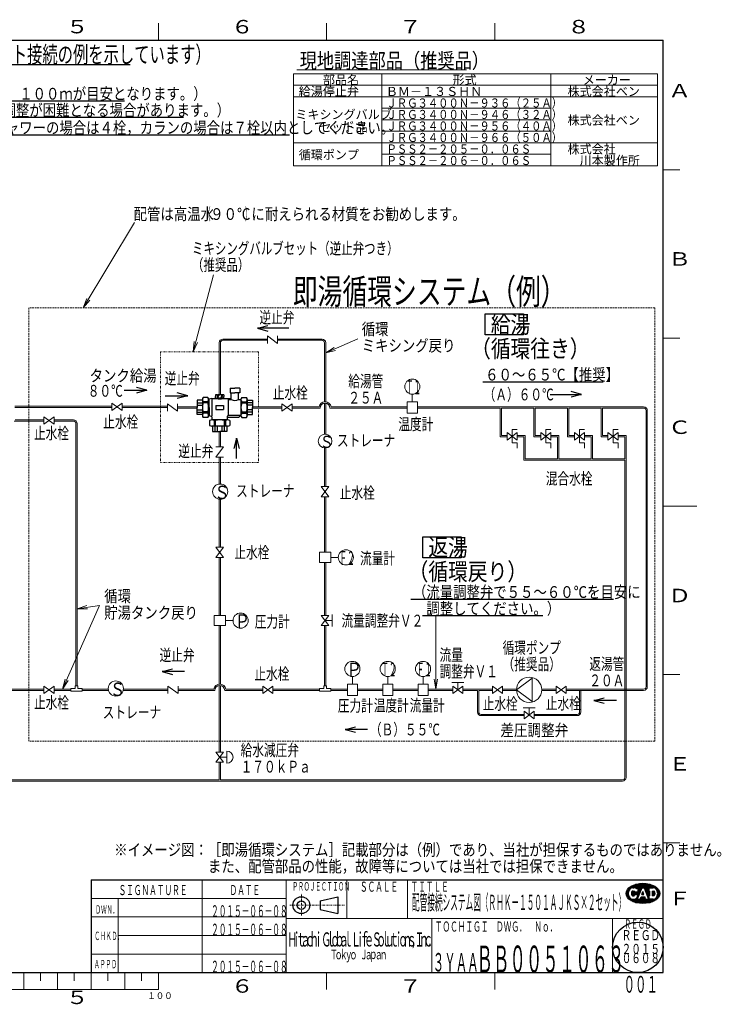
# Model space of a CAD drawing. Extents: x 0 to 427, y 0 to 297.
# Drawn here: x 219 to 427, y 1 to 293 of the extents above; entities that cross this region are included whole.
import ezdxf

# ---------------------------------------------------------------- set-up
doc = ezdxf.new("R2010")
doc.units = 0
for name, pattern in [('DASHDOT', [1, 0.5, -0.25, 0, -0.25]), ('DASHED', [0.75, 0.5, -0.25]), ('DIVIDE', [1.25, 0.5, -0.25, 0, -0.25, 0, -0.25])]:
    doc.linetypes.add(name, pattern=pattern)
doc.layers.get('0').update_dxf_attribs({"linetype": 'CONTINUOUS'})
for name, color, linetype in [('DD0', 7, 'CONTINUOUS'), ('M0', 3, 'CONTINUOUS'), ('M69', 7, 'CONTINUOUS'), ('M73', 7, 'CONTINUOUS'), ('M74', 7, 'CONTINUOUS'), ('M75', 7, 'CONTINUOUS'), ('M79', 7, 'CONTINUOUS')]:
    doc.layers.add(name, color=color, linetype=linetype)
doc.styles.get("Standard").update_dxf_attribs({"font": 'txt', "bigfont": 'BIGFONT'})
doc.dimstyles.new('LEADSTYL', dxfattribs={"dimtxt": 3.2, "dimasz": 3, "dimexe": 0.18, "dimexo": 0.0625, "dimgap": 1, "dimtad": 0, "dimtih": 1, "dimtoh": 1, "dimdec": 4, "dimzin": 0, "dimdsep": 46, "dimtxsty": 'STANDARD', "dimblk1": 'OPEN', "dimblk2": 'OPEN', "dimsah": 1, "dimcen": 0.09, "dimadec": 0, "dimazin": 0, "dimtfac": 1, "dimtdec": 4, "dimtofl": 0, "dimtmove": 0, "dimatfit": 3, "dimfxl": 1, "dimtolj": 1, "dimtzin": 0, "dimarcsym": 0})

# ---------------------------------------------------------------- blocks, each defined once
blk = doc.blocks.new('_OPEN')
at = {"color": 0, "lineweight": 13}
for p, q in [((0, 0), (-1, 0)), ((-0.965926, 0.258819), (0, 0)), ((0, 0), (-0.965926, -0.258819))]:
    blk.add_line(p, q, dxfattribs=at)

msp = doc.modelspace()

# ---------------------------------------------------------------- linework, layer by layer
at = {"layer": 'M0', "linetype": 'CONTINUOUS', "lineweight": 25}
for p, q in [((74.622735, 279.729052), (251.622735, 279.729052)), ((74.272735, 268.979052), (249.972735, 268.979052)), ((74.272735, 264.079053), (267.472735, 264.079053)), ((74.272735, 258.879052), (298.972735, 258.879052)), ((357.143819, 199.478025), (357.143821, 205.674525)), ((357.143821, 205.674525), (368.504078, 205.674525)), ((368.504078, 205.674525), (368.504076, 199.478025)), ((289.434968, 201.402922), (292.520683, 202.229737)), ((289.434968, 201.402922), (292.520683, 200.576107)), ((298.774825, 201.402922), (289.434968, 201.402922)), ((368.504076, 199.478025), (357.143819, 199.478025)), ((356.472662, 185.528639), (392.172662, 185.528639)), ((249.867508, 182.968979), (256.534282, 182.968979)), ((256.534282, 182.968979), (253.448567, 183.795794)), ((256.534282, 182.968979), (253.448567, 182.142164)), ((262.045259, 181.370031), (268.712033, 181.370031)), ((268.712033, 181.370031), (265.626318, 182.196846)), ((268.712033, 181.370031), (265.626318, 180.543216)), ((277.006917, 181.583882), (277.136821, 181.658881)), ((277.006917, 181.583881), (277.006917, 181.171381)), ((277.136821, 181.658881), (278.244417, 181.658881)), ((277.531917, 181.583881), (277.719417, 181.583881)), ((277.531917, 181.583881), (277.531917, 181.171381)), ((277.719417, 181.583881), (277.719417, 181.171381)), ((279.352013, 181.658881), (278.244417, 181.658881)), ((278.956917, 181.583881), (278.769417, 181.583881)), ((278.769417, 181.583881), (278.769417, 181.171381)), ((278.956917, 181.583881), (278.956917, 181.171381)), ((279.481917, 181.583882), (279.352013, 181.658881)), ((279.481917, 181.583881), (279.481917, 181.171381)), ((281.319417, 183.646381), (282.744417, 183.646381)), ((281.319417, 183.646381), (281.319417, 182.258881)), ((281.319417, 182.258881), (282.744417, 182.258881)), ((281.638167, 180.271381), (281.638167, 182.258881)), ((284.169417, 183.646381), (282.744417, 183.646381)), ((284.169417, 182.258881), (282.744417, 182.258881)), ((283.850667, 180.346381), (283.850667, 182.258881)), ((284.169417, 183.646381), (284.169417, 182.258881)), ((376.433207, 181.760583), (385.773064, 181.760583)), ((385.773064, 181.760583), (382.687349, 182.587398)), ((385.773064, 181.760583), (382.687349, 180.933768)), ((273.069417, 180.008881), (271.494417, 180.008881)), ((271.494417, 180.008881), (271.494417, 177.871381)), ((271.494417, 178.555692), (273.069417, 178.555692)), ((271.497586, 179.282928), (273.050102, 179.282928)), ((273.069417, 180.20965), (273.069417, 175.533113)), ((274.719417, 180.876288), (273.294417, 180.876288)), ((274.719417, 179.543012), (273.294417, 179.543012)), ((273.294417, 179.543012), (273.294417, 179.204658)), ((274.719417, 179.204658), (273.294417, 179.204658)), ((274.719417, 179.543012), (274.719417, 179.204658)), ((274.944417, 180.327631), (274.944417, 175.533113)), ((274.944417, 180.327631), (275.094417, 180.327631)), ((275.844417, 180.571381), (275.094417, 180.327631)), ((275.094417, 177.871381), (275.094417, 180.327631)), ((275.844417, 180.571381), (277.306917, 180.571381)), ((275.844417, 180.474915), (275.844417, 175.355192)), ((277.006917, 180.758881), (277.006917, 181.171381)), ((277.006917, 180.758881), (277.136821, 180.683881)), ((277.119417, 178.471381), (279.369417, 178.471381)), ((277.119417, 178.471381), (277.119417, 177.271381)), ((277.136821, 180.683881), (278.244417, 180.683881)), ((277.306917, 180.571381), (277.306917, 180.683881)), ((277.531917, 180.758881), (277.531917, 181.171381)), ((277.531917, 180.758881), (277.719417, 180.758881)), ((277.719417, 180.758881), (277.719417, 181.171381)), ((279.352013, 180.683881), (278.244417, 180.683881)), ((278.769417, 180.758881), (278.769417, 181.171381)), ((278.956917, 180.758881), (278.769417, 180.758881)), ((278.956917, 180.758881), (278.956917, 181.171381)), ((279.181917, 180.571381), (279.181917, 180.683881)), ((279.181917, 180.571381), (281.563167, 180.571381)), ((279.481917, 180.758881), (279.352013, 180.683881)), ((279.369417, 178.471381), (279.369417, 177.271381)), ((279.481917, 180.758881), (279.481917, 181.171381)), ((280.850667, 180.196381), (280.705556, 180.554584)), ((280.850667, 175.787987), (280.850667, 180.196381)), ((280.850667, 180.196381), (281.563167, 180.196381)), ((284.000667, 180.196381), (284.544417, 180.196381)), ((284.544417, 180.20965), (284.544417, 175.546381)), ((284.769417, 180.876288), (286.194417, 180.876288)), ((284.769417, 179.543012), (286.194417, 179.543012)), ((284.769417, 179.543012), (284.769417, 179.204658)), ((284.769417, 179.204658), (286.194417, 179.204658)), ((286.194417, 179.543012), (286.194417, 179.204658)), ((286.419417, 180.20965), (286.419417, 175.533113)), ((286.419417, 180.008881), (287.994417, 180.008881)), ((287.994417, 178.555692), (286.419417, 178.555692)), ((287.991249, 179.282928), (286.438732, 179.282928)), ((287.994417, 180.008881), (287.994417, 177.871381)), ((271.494417, 175.733881), (271.494417, 177.871381)), ((271.494417, 177.187071), (273.069417, 177.187071)), ((273.069417, 175.733881), (271.494417, 175.733881)), ((271.497586, 176.459835), (273.050102, 176.459835)), ((274.719417, 176.538105), (273.294417, 176.538105)), ((273.294417, 176.538105), (273.294417, 176.199751)), ((274.719417, 176.199751), (273.294417, 176.199751)), ((274.719417, 176.538105), (274.719417, 176.199751)), ((275.094417, 177.871381), (275.094417, 175.415131)), ((277.119417, 177.271381), (279.369417, 177.271381)), ((280.850667, 175.546381), (284.544417, 175.546381)), ((284.407686, 175.546381), (283.882686, 175.021381)), ((284.769417, 176.538105), (286.194417, 176.538105)), ((284.769417, 176.538105), (284.769417, 176.199751)), ((284.769417, 176.199751), (286.194417, 176.199751)), ((286.194417, 176.538105), (286.194417, 176.199751)), ((287.994417, 177.187071), (286.419417, 177.187071)), ((286.419417, 175.733881), (287.994417, 175.733881)), ((287.991249, 176.459835), (286.438732, 176.459835)), ((287.994417, 175.733881), (287.994417, 177.871381)), ((274.719417, 174.866475), (273.294417, 174.866475)), ((274.944417, 175.415131), (275.094417, 175.415131)), ((275.83453, 175.174595), (275.094417, 175.415131)), ((275.23951, 173.971381), (275.23951, 172.546381)), ((280.582686, 174.196381), (275.906149, 174.196381)), ((275.938167, 174.196381), (275.938167, 175.03194)), ((276.572787, 173.971381), (276.572787, 172.546381)), ((276.911141, 173.971381), (276.572787, 173.971381)), ((276.911141, 173.971381), (276.911141, 172.546381)), ((279.577694, 173.971381), (279.577694, 172.546381)), ((279.916047, 173.971381), (279.577694, 173.971381)), ((279.916047, 173.971381), (279.916047, 172.546381)), ((280.550667, 174.196381), (280.550667, 175.246381)), ((280.550667, 175.021381), (283.882686, 175.021381)), ((281.249324, 173.971381), (281.249324, 172.546381)), ((284.769417, 174.866475), (286.194417, 174.866475)), ((280.582686, 172.321381), (275.906149, 172.321381)), ((276.106917, 172.321381), (276.106917, 170.746381)), ((276.106917, 170.746381), (278.244417, 170.746381)), ((276.911141, 172.546381), (276.572787, 172.546381)), ((276.832871, 170.74955), (276.832871, 172.302066)), ((277.560106, 170.746381), (277.560106, 172.321381)), ((280.381917, 170.746381), (278.244417, 170.746381)), ((278.928728, 170.746381), (278.928728, 172.321381)), ((279.916047, 172.546381), (279.577694, 172.546381)), ((279.655963, 170.74955), (279.655963, 172.302066)), ((280.381917, 172.321381), (280.381917, 170.746381)), ((283.210259, 168.719225), (282.383444, 165.63351)), ((283.210259, 168.719225), (284.037073, 165.63351)), ((283.210259, 162.695032), (283.210259, 168.719225)), ((338.580876, 133.230641), (338.580878, 139.427142)), ((338.580878, 139.427142), (349.941128, 139.427142)), ((349.941128, 139.427142), (349.941126, 133.230641)), ((349.941126, 133.230641), (338.580876, 133.230641)), ((335.021078, 120.937696), (395.221078, 120.937696)), ((338.521078, 116.037695), (374.221078, 116.037695)), ((261.113737, 99.385894), (264.199452, 100.212709)), ((267.780511, 99.385894), (261.113737, 99.385894)), ((261.113737, 99.385894), (264.199452, 98.559079)), ((389.446439, 90.827274), (392.532154, 91.654089)), ((396.127501, 90.827274), (389.446439, 90.827274)), ((389.446439, 90.827274), (392.532154, 90.000459)), ((315.509176, 82.194599), (318.594891, 83.021414)), ((315.509176, 82.194599), (318.594891, 81.367785)), ((322.190238, 82.194599), (315.509176, 82.194599))]:
    msp.add_line(p, q, dxfattribs=at)
at = {"layer": 'M0', "color": 7, "linetype": 'CONTINUOUS', "lineweight": 13}
for p, q in [((301.171314, 278.196443), (351.571314, 278.196443)), ((300.201348, 277.02649), (408.351348, 277.02649)), ((300.201348, 277.02649), (300.201348, 249.66649)), ((326.451348, 277.02649), (326.451348, 249.66649)), ((376.64891, 277.02649), (376.64891, 249.66649)), ((408.351348, 277.02649), (408.351348, 249.66649)), ((408.351348, 273.60649), (300.201348, 273.60649)), ((408.351348, 270.18649), (300.201348, 270.18649)), ((376.64891, 266.76649), (326.451348, 266.76649)), ((376.64891, 263.34649), (326.451348, 263.34649)), ((376.64891, 259.92649), (326.451348, 259.92649)), ((408.351348, 256.50649), (300.201348, 256.50649)), ((376.64891, 253.08649), (326.451348, 253.08649)), ((408.351348, 249.66649), (300.201348, 249.66649))]:
    msp.add_line(p, q, dxfattribs=at)
at = {"layer": 'M0', "linetype": 'DASHED', "lineweight": 13}
for p, q in [((221.484619, 207.469853), (221.484619, 78.720948)), ((407.510982, 207.469853), (221.484619, 207.469853)), ((407.510982, 207.469853), (407.510982, 78.720948)), ((407.510982, 78.720948), (221.484619, 78.720948))]:
    msp.add_line(p, q, dxfattribs=at)
at = {"layer": 'M0', "linetype": 'CONTINUOUS', "lineweight": 13}
for p, q in [((295.393269, 196.88507), (292.393269, 199.13507)), ((292.393269, 196.88507), (292.393269, 199.13507)), ((295.393269, 196.88507), (295.393269, 199.13507)), ((278.056917, 181.658881), (278.056917, 197.10007)), ((278.431917, 181.658881), (278.431917, 197.10007)), ((292.393269, 198.19507), (279.151917, 198.19507)), ((292.393269, 197.82007), (279.151917, 197.82007)), ((308.63462, 198.19507), (295.393269, 198.19507)), ((308.63462, 197.82007), (295.393269, 197.82007)), ((309.35462, 179.51179), (309.35462, 197.10007)), ((309.72962, 179.51179), (309.72962, 197.10007)), ((335.471671, 179.558881), (335.471671, 181.808881)), ((246.195073, 179.178266), (246.195073, 176.928266)), ((246.195073, 179.178266), (249.195073, 176.928266)), ((249.195073, 179.178266), (246.195073, 176.928266)), ((249.195073, 179.178266), (249.195073, 176.928266)), ((262.688871, 178.996381), (262.688871, 176.746381)), ((262.688871, 178.996381), (265.688871, 176.746381)), ((265.688871, 178.996381), (265.688871, 176.746381)), ((296.729113, 178.996381), (296.729113, 176.746381)), ((296.729113, 178.996381), (299.729113, 176.746381)), ((299.729113, 178.996381), (296.729113, 176.746381)), ((299.729113, 178.996381), (299.729113, 176.746381)), ((309.35462, 169.883181), (309.35462, 179.134312)), ((309.72962, 169.882716), (309.72962, 179.134312)), ((333.971671, 176.183881), (333.971671, 179.558881)), ((336.971671, 179.558881), (333.971671, 179.558881)), ((336.971671, 176.183881), (336.971671, 179.558881)), ((246.195073, 178.238881), (217.359619, 178.238881)), ((246.195073, 177.863881), (217.359619, 177.863881)), ((262.688871, 178.238881), (249.195073, 178.238881)), ((262.688871, 177.863881), (249.195073, 177.863881)), ((271.494417, 178.058881), (265.688871, 178.058881)), ((271.494417, 177.683881), (265.688871, 177.683881)), ((296.729113, 178.058881), (287.994417, 178.058881)), ((296.729113, 177.683881), (287.994417, 177.683881)), ((307.743292, 178.058881), (299.729113, 178.058881)), ((308.07962, 177.683881), (299.729113, 177.683881)), ((333.971671, 177.683881), (311.00462, 177.683881)), ((333.971671, 178.058881), (311.340948, 178.058881)), ((336.971671, 176.183881), (333.971671, 176.183881)), ((404.211376, 178.058881), (336.971671, 178.058881)), ((361.625258, 177.683881), (336.971671, 177.683881)), ((361.625258, 169.129862), (361.625258, 177.683881)), ((362.000258, 169.504862), (362.000258, 177.683881)), ((371.625258, 177.683881), (362.000258, 177.683881)), ((371.625258, 169.129862), (371.625258, 177.683881)), ((372.000258, 169.504862), (372.000258, 177.683881)), ((381.625258, 177.683881), (372.000258, 177.683881)), ((381.625258, 169.129862), (381.625258, 177.683881)), ((382.000258, 169.504862), (382.000258, 177.683881)), ((391.625258, 177.683881), (382.000258, 177.683881)), ((391.625258, 169.129862), (391.625258, 177.683881)), ((404.211376, 177.683881), (392.000258, 177.683881)), ((392.000258, 169.504862), (392.000258, 177.683881)), ((404.936376, 94.915766), (404.936376, 176.958881)), ((405.311376, 94.915766), (405.311376, 176.958881)), ((225.994417, 173.815766), (217.135344, 173.815766)), ((225.994417, 174.190766), (217.471672, 174.190766)), ((225.994417, 175.121381), (225.994417, 172.871381)), ((225.994417, 175.121381), (228.994417, 172.871381)), ((228.994417, 175.121381), (225.994417, 172.871381)), ((228.994417, 175.121381), (228.994417, 172.871381)), ((234.759619, 174.190766), (228.994417, 174.190766)), ((234.764619, 173.815766), (228.994417, 173.815766)), ((235.484619, 173.095766), (235.484619, 95.183881)), ((235.859619, 173.090766), (235.859619, 95.183881)), ((278.056917, 166.144479), (278.056917, 170.746381)), ((278.431917, 166.144479), (278.431917, 170.746381)), ((363.626764, 168.192362), (366.626764, 170.442362)), ((366.626764, 168.192362), (363.626764, 170.442362)), ((363.626764, 168.192362), (363.626764, 170.442362)), ((365.126764, 167.317362), (365.126764, 171.317362)), ((365.126764, 171.317362), (366.626764, 171.317362)), ((366.626764, 168.192362), (366.626764, 170.442362)), ((373.626764, 168.192362), (376.626764, 170.442362)), ((376.626764, 168.192362), (373.626764, 170.442362)), ((373.626764, 168.192362), (373.626764, 170.442362)), ((375.126764, 167.317362), (375.126764, 171.317362)), ((375.126764, 171.317362), (376.626764, 171.317362)), ((376.626764, 168.192362), (376.626764, 170.442362)), ((383.626764, 168.192362), (386.626764, 170.442362)), ((386.626764, 168.192362), (383.626764, 170.442362)), ((383.626764, 168.192362), (383.626764, 170.442362)), ((385.126764, 167.317362), (385.126764, 171.317362)), ((385.126764, 171.317362), (386.626764, 171.317362)), ((386.626764, 168.192362), (386.626764, 170.442362)), ((393.626764, 168.192362), (396.626764, 170.442362)), ((396.626764, 168.192362), (393.626764, 170.442362)), ((393.626764, 168.192362), (393.626764, 170.442362)), ((395.126764, 167.317362), (395.126764, 171.317362)), ((395.126764, 171.317362), (396.626764, 171.317362)), ((396.626764, 168.192362), (396.626764, 170.442362)), ((363.626764, 169.129862), (361.626764, 169.129862)), ((363.626764, 169.504862), (362.000258, 169.504862)), ((365.126764, 167.317362), (366.626764, 167.317362)), ((369.001764, 169.504862), (366.626764, 169.504862)), ((368.626764, 169.129862), (366.626764, 169.129862)), ((366.626764, 165.817362), (366.626764, 167.317362)), ((368.626764, 162.193201), (368.626764, 169.129862)), ((369.001764, 162.568201), (369.001764, 169.504862)), ((373.626764, 169.129862), (371.626764, 169.129862)), ((373.626764, 169.504862), (372.000258, 169.504862)), ((375.126764, 167.317362), (376.626764, 167.317362)), ((379.001764, 169.504862), (376.626764, 169.504862)), ((378.626764, 169.129862), (376.626764, 169.129862)), ((376.626764, 165.817362), (376.626764, 167.317362)), ((378.626764, 162.568201), (378.626764, 169.129862)), ((379.001764, 162.568201), (379.001764, 169.504862)), ((383.626764, 169.129862), (381.626764, 169.129862)), ((383.626764, 169.504862), (382.000258, 169.504862)), ((385.126764, 167.317362), (386.626764, 167.317362)), ((389.001764, 169.504862), (386.626764, 169.504862)), ((388.626764, 169.129862), (386.626764, 169.129862)), ((386.626764, 165.817362), (386.626764, 167.317362)), ((388.626764, 162.568201), (388.626764, 169.129862)), ((389.001764, 162.568201), (389.001764, 169.504862)), ((393.626764, 169.129862), (391.626764, 169.129862)), ((393.626764, 169.504862), (392.000258, 169.504862)), ((395.126764, 167.317362), (396.626764, 167.317362)), ((399.001764, 169.504862), (396.626764, 169.504862)), ((398.626764, 169.129862), (396.626764, 169.129862)), ((396.626764, 165.817362), (396.626764, 167.317362)), ((398.626764, 162.568201), (398.626764, 169.129862)), ((399.001764, 68.002274), (399.001764, 169.504862)), ((277.119417, 166.144479), (279.369417, 166.144479)), ((277.119417, 163.144479), (279.369417, 166.144479)), ((309.35462, 154.36), (309.35462, 165.850118)), ((309.72962, 154.36), (309.72962, 165.850583)), ((277.119417, 163.144479), (279.369417, 163.144479)), ((278.056917, 155.109091), (278.056917, 163.144479)), ((278.431917, 155.129395), (278.431917, 163.144479)), ((398.626764, 162.193201), (368.626764, 162.193201)), ((378.626764, 162.568201), (369.001764, 162.568201)), ((388.626764, 162.568201), (379.001764, 162.568201)), ((398.626764, 162.568201), (389.001764, 162.568201)), ((398.626764, 67.974207), (398.626764, 162.193201)), ((308.41712, 154.36), (310.66712, 154.36)), ((308.41712, 151.36), (310.66712, 154.36)), ((308.41712, 154.36), (310.66712, 151.36)), ((278.056917, 136.329276), (278.056917, 150.651652)), ((278.431917, 136.329276), (278.431917, 150.631348)), ((308.41712, 151.36), (310.66712, 151.36)), ((309.35462, 134.840216), (309.35462, 151.36)), ((309.72962, 134.840216), (309.72962, 151.36)), ((277.119417, 136.329276), (279.369417, 136.329276)), ((277.119417, 133.329276), (279.369417, 136.329276)), ((277.119417, 136.329276), (279.369417, 133.329276)), ((307.85462, 134.840216), (311.22962, 134.840216)), ((307.85462, 131.840216), (307.85462, 134.840216)), ((311.22962, 131.840216), (311.22962, 134.840216)), ((277.119417, 133.329276), (279.369417, 133.329276)), ((278.056917, 116.047048), (278.056917, 133.329276)), ((278.431917, 116.047048), (278.431917, 133.329276)), ((307.85462, 131.840216), (311.22962, 131.840216)), ((309.35462, 116.062506), (309.35462, 131.840216)), ((309.72962, 116.062506), (309.72962, 131.840216)), ((311.22962, 133.340216), (313.47962, 133.340216)), ((276.556917, 113.047048), (276.556917, 116.047048)), ((276.556917, 116.047048), (279.931917, 116.047048)), ((279.931917, 113.047048), (279.931917, 116.047048)), ((279.931917, 114.547048), (282.181917, 114.547048)), ((310.660235, 116.062506), (308.410235, 113.062506)), ((310.660235, 113.062506), (308.410235, 116.062506)), ((310.660235, 116.062506), (308.410235, 116.062506)), ((311.672735, 114.562506), (309.535235, 114.562506)), ((311.672735, 116.372245), (311.672735, 112.752767)), ((276.556917, 113.047048), (279.931917, 113.047048)), ((278.056917, 95.643675), (278.056917, 113.047048)), ((278.431917, 95.643675), (278.431917, 113.047048)), ((310.660235, 113.062506), (308.410235, 113.062506)), ((309.35462, 95.190766), (309.35462, 113.062506)), ((309.72962, 95.190766), (309.72962, 113.062506)), ((317.659871, 95.690766), (317.659871, 97.940766)), ((328.159871, 95.690766), (328.159871, 97.940766)), ((338.659871, 95.690766), (338.659871, 97.940766)), ((371.084189, 97.483881), (366.434189, 93.996381)), ((371.084189, 97.483881), (371.084189, 90.508881)), ((225.994417, 94.190766), (149.43582, 94.190766)), ((225.994417, 93.815766), (149.44082, 93.815766)), ((225.994417, 95.121381), (225.994417, 92.871381)), ((225.994417, 95.121381), (228.994417, 92.871381)), ((228.994417, 95.121381), (225.994417, 92.871381)), ((228.994417, 95.121381), (228.994417, 92.871381)), ((233.984619, 94.190766), (228.994417, 94.190766)), ((233.984619, 93.815766), (228.994417, 93.815766)), ((233.984619, 93.608881), (233.984619, 94.383881)), ((235.284619, 94.383881), (233.984619, 94.383881)), ((237.359619, 93.608881), (233.984619, 93.608881)), ((235.284619, 94.383881), (235.284619, 95.183881)), ((236.059619, 95.183881), (235.284619, 95.183881)), ((236.059619, 94.383881), (236.059619, 95.183881)), ((237.359619, 94.383881), (236.059619, 94.383881)), ((237.359619, 93.608881), (237.359619, 94.383881)), ((245.096489, 94.190766), (237.359619, 94.190766)), ((245.16011, 93.815766), (237.359619, 93.815766)), ((262.858214, 93.815766), (249.517217, 93.815766)), ((262.858214, 94.190766), (249.580837, 94.190766)), ((262.858214, 95.121381), (262.858214, 92.871381)), ((262.858214, 95.121381), (265.858214, 92.871381)), ((265.858214, 95.121381), (265.858214, 92.871381)), ((276.445589, 94.190766), (265.858214, 94.190766)), ((276.781917, 93.815766), (265.858214, 93.815766)), ((278.056917, 75.496381), (278.056917, 95.266197)), ((278.431917, 75.496381), (278.431917, 95.266197)), ((290.994417, 93.815766), (279.706917, 93.815766)), ((290.994417, 94.190766), (280.043245, 94.190766)), ((290.994417, 95.121381), (290.994417, 92.871381)), ((290.994417, 95.121381), (293.994417, 92.871381)), ((293.994417, 95.121381), (290.994417, 92.871381)), ((293.994417, 95.121381), (293.994417, 92.871381)), ((307.85462, 94.190766), (293.994417, 94.190766)), ((307.85462, 93.815766), (293.994417, 93.815766)), ((307.85462, 93.615766), (307.85462, 94.390766)), ((309.15462, 94.390766), (307.85462, 94.390766)), ((311.22962, 93.615766), (307.85462, 93.615766)), ((309.15462, 94.390766), (309.15462, 95.190766)), ((309.92962, 95.190766), (309.15462, 95.190766)), ((309.92962, 94.390766), (309.92962, 95.190766)), ((311.22962, 94.390766), (309.92962, 94.390766)), ((311.22962, 93.615766), (311.22962, 94.390766)), ((316.159871, 94.190766), (311.22962, 94.190766)), ((316.159871, 93.815766), (311.22962, 93.815766)), ((316.159871, 92.315766), (316.159871, 95.690766)), ((319.159871, 95.690766), (316.159871, 95.690766)), ((319.159871, 92.315766), (319.159871, 95.690766)), ((326.659871, 94.190766), (319.159871, 94.190766)), ((326.659871, 93.815766), (319.159871, 93.815766)), ((326.659871, 92.315766), (326.659871, 95.690766)), ((329.659871, 95.690766), (326.659871, 95.690766)), ((329.659871, 92.315766), (329.659871, 95.690766)), ((337.159871, 94.190766), (329.659871, 94.190766)), ((337.159871, 93.815766), (329.659871, 93.815766)), ((337.159871, 92.315766), (337.159871, 95.690766)), ((340.159871, 95.690766), (337.159871, 95.690766)), ((340.159871, 92.315766), (340.159871, 95.690766)), ((347.502486, 94.190766), (340.159871, 94.190766)), ((347.502486, 93.815766), (340.159871, 93.815766)), ((347.192747, 96.133881), (350.812225, 96.133881)), ((347.502486, 95.121381), (347.502486, 92.871381)), ((350.502486, 95.121381), (347.502486, 92.871381)), ((347.502486, 95.121381), (350.502486, 92.871381)), ((349.002486, 96.133881), (349.002486, 93.996381)), ((350.502486, 95.121381), (350.502486, 92.871381)), ((359.26223, 94.190766), (350.502486, 94.190766)), ((354.849864, 93.815766), (350.502486, 93.815766)), ((354.846487, 93.815766), (354.846487, 87.403266)), ((355.221487, 93.815766), (355.221487, 87.403266)), ((359.26223, 93.815766), (355.221487, 93.815766)), ((359.26223, 95.121381), (359.26223, 92.871381)), ((362.26223, 95.121381), (359.26223, 92.871381)), ((359.26223, 95.121381), (362.26223, 92.871381)), ((362.26223, 95.121381), (362.26223, 92.871381)), ((366.439231, 94.190766), (362.26223, 94.190766)), ((366.438542, 93.815766), (362.26223, 93.815766)), ((366.434189, 93.996381), (371.084189, 90.508881)), ((378.231438, 94.190766), (373.929148, 94.190766)), ((378.231438, 93.815766), (373.929837, 93.815766)), ((378.231438, 94.190766), (375.976396, 94.190766)), ((378.231438, 93.815766), (375.977085, 93.815766)), ((378.231438, 95.121381), (378.231438, 92.871381)), ((381.231438, 95.121381), (378.231438, 92.871381)), ((378.231438, 95.121381), (381.231438, 92.871381)), ((381.231438, 95.121381), (381.231438, 92.871381)), ((404.211376, 94.190766), (381.231438, 94.190766)), ((404.211376, 93.815766), (381.231438, 93.815766)), ((383.668938, 93.815766), (381.231438, 93.815766)), ((385.166462, 87.410766), (385.166462, 93.815766)), ((385.541462, 87.410766), (385.541462, 93.815766)), ((319.159871, 92.315766), (316.159871, 92.315766)), ((329.659871, 92.315766), (326.659871, 92.315766)), ((340.159871, 92.315766), (337.159871, 92.315766)), ((368.384247, 88.633881), (372.003726, 88.633881)), ((370.193987, 88.633881), (370.193987, 86.496381)), ((368.693987, 86.690766), (355.933987, 86.690766)), ((368.693987, 86.315766), (355.933987, 86.315766)), ((368.693987, 87.621381), (368.693987, 85.371381)), ((371.693987, 87.621381), (368.693987, 85.371381)), ((368.693987, 87.621381), (371.693987, 85.371381)), ((371.693987, 87.621381), (371.693987, 85.371381)), ((384.446462, 86.690766), (371.693987, 86.690766)), ((384.446462, 86.315766), (371.693987, 86.315766)), ((277.119417, 75.496381), (279.369417, 75.496381)), ((277.119417, 72.496381), (279.369417, 75.496381)), ((277.119417, 75.496381), (279.369417, 72.496381)), ((280.381917, 73.996381), (278.244417, 73.996381)), ((280.381917, 75.806121), (280.381917, 72.186642)), ((277.119417, 72.496381), (279.369417, 72.496381)), ((278.056917, 67.25986), (278.056917, 72.496381)), ((278.431917, 67.25986), (278.431917, 72.496381)), ((278.056917, 67.25986), (34.597652, 67.25986)), ((278.551011, 66.88486), (34.597652, 66.88486)), ((397.900483, 66.88486), (278.056917, 66.88486)), ((397.900483, 67.25986), (278.431917, 67.25986))]:
    msp.add_line(p, q, dxfattribs=at)
at = {"layer": 'M0', "linetype": 'DIVIDE', "lineweight": 13}
for p, q in [((289.710162, 194.396219), (260.630573, 194.396219)), ((260.630573, 194.396219), (260.630573, 161.504274)), ((289.710162, 194.396219), (289.710162, 161.504274)), ((289.710162, 161.504274), (260.630573, 161.504274))]:
    msp.add_line(p, q, dxfattribs=at)
at = {"layer": 'M0', "linetype": 'CONTINUOUS', "lineweight": 13}
for centre, radius in [((335.471671, 184.058881), 2.25), ((309.53962, 167.86665), 2.025), ((278.365639, 152.880372), 2.25), ((315.72962, 133.340216), 2.25), ((284.431917, 114.547048), 2.25), ((317.659871, 100.190766), 2.25), ((328.159871, 100.190766), 2.25), ((338.659871, 100.190766), 2.25), ((247.338663, 94.378266), 2.25), ((370.184189, 93.996381), 3.75)]:
    msp.add_circle(centre, radius, dxfattribs=at)
for centre, radius, start, end in [((279.151917, 197.10007), 1.095, 90, 180), ((279.151917, 197.10007), 0.72, 90, 180), ((308.63462, 197.10007), 1.095, 0, 90), ((308.63462, 197.10007), 0.72, 0, 90), ((309.54212, 177.683881), 1.8375, 11.775744, 168.224256), ((309.54212, 177.683881), 1.4625, 0, 180), ((404.211376, 176.958881), 1.1, 0, 90), ((404.211376, 176.958881), 0.725, 0, 90), ((234.759619, 173.090766), 1.1, 0, 90), ((234.764619, 173.095766), 0.72, 0, 90), ((278.244417, 93.815766), 1.8375, 11.775744, 168.224256), ((278.244417, 93.815766), 1.4625, 0, 180), ((404.211376, 94.915766), 0.725, 270, 360), ((404.211376, 94.915766), 1.1, 270, 360), ((355.933987, 87.403266), 1.0875, 180, 270), ((355.933987, 87.403266), 0.7125, 180, 270), ((384.446462, 87.410766), 1.095, 270, 360), ((384.446462, 87.410766), 0.72, 270, 360), ((280.381917, 73.996381), 1.809739, 270, 450), ((397.900483, 67.98486), 0.725, 270, 360), ((397.900483, 67.98486), 1.1, 270, 360)]:
    msp.add_arc(centre, radius, start, end, dxfattribs=at)
at = {"layer": 'M0', "linetype": 'CONTINUOUS', "lineweight": 25}
for centre, radius, start, end in [((277.269417, 181.162006), 0.496875, 58.109208, 121.890792), ((278.244417, 179.783881), 1.875, 90, 106.260205), ((278.244417, 179.783881), 1.875, 73.739795, 90), ((279.219417, 181.162006), 0.496875, 58.109208, 121.890792), ((274.169487, 180.20965), 1.10007, 142.699446, 217.300554), ((277.132198, 177.871381), 4.062781, 160.842354, 199.157646), ((273.844347, 180.20965), 1.10007, 322.699446, 397.300554), ((270.881636, 177.871381), 4.062781, 340.842354, 379.157646), ((277.269417, 181.180756), 0.496875, 238.109208, 301.890792), ((278.244417, 183.426069), 3.004687, 251.819446, 288.180554), ((278.244417, 182.558881), 1.875, 253.739795, 270), ((278.244417, 182.558881), 1.875, 270, 286.260205), ((279.219417, 181.180756), 0.496875, 238.109208, 301.890792), ((281.563167, 180.646381), 0.075, 270, 360), ((281.563167, 180.271381), 0.075, 270, 360), ((282.744417, 182.803413), 2.832031, 247.006874, 292.993126), ((284.000667, 180.346381), 0.15, 180, 270), ((285.644487, 180.20965), 1.10007, 142.699446, 217.300554), ((288.607198, 177.871381), 4.062781, 160.842354, 199.157646), ((285.319347, 180.20965), 1.10007, 322.699446, 397.300554), ((282.356636, 177.871381), 4.062781, 340.842354, 379.157646), ((274.169487, 175.533113), 1.10007, 142.699446, 217.300554), ((273.844347, 175.533113), 1.10007, 322.699446, 397.300554), ((280.850667, 175.246381), 0.3, 90, 180), ((285.644487, 175.533113), 1.10007, 142.699446, 217.300554), ((285.319347, 175.533113), 1.10007, 322.699446, 397.300554), ((275.906149, 173.096311), 1.10007, 52.699446, 127.300554), ((275.788167, 175.03194), 0.15, 0, 71.995838), ((278.244417, 170.1336), 4.062781, 70.842354, 109.157646), ((280.582686, 173.096311), 1.10007, 52.699446, 127.300554), ((275.906149, 173.421452), 1.10007, 232.699446, 307.300554), ((278.244417, 176.384163), 4.062781, 250.842354, 289.157646), ((280.582686, 173.421452), 1.10007, 232.699446, 307.300554)]:
    msp.add_arc(centre, radius, start, end, dxfattribs=at)
at = {"layer": 'M74', "linetype": 'CONTINUOUS', "lineweight": 25}
msp.add_circle((402.5, 17.5), 7.5, dxfattribs=at)
at = {"layer": 'M79', "color": 7, "linetype": 'CONTINUOUS', "lineweight": 13}
for p, q in [((260, 287), (260, 292)), ((310, 287), (310, 292)), ((360, 287), (360, 292)), ((410, 248.5), (415, 248.5)), ((410, 198.5), (415, 198.5)), ((410, 148.5), (420, 148.5)), ((410, 98.5), (415, 98.5)), ((410, 48.5), (415, 48.5)), ((273, 37.5), (273, 10)), ((298, 37.5), (298, 10)), ((316, 37.5), (316, 26)), ((334, 37.5), (334, 26)), ((240, 32), (298, 32)), ((248, 32), (248, 10)), ((240, 26.5), (298, 26.5)), ((298, 26), (410, 26)), ((341.3, 26), (341.3, 10)), ((395, 26), (395, 10)), ((248, 21), (298, 21)), ((240, 15.5), (298, 15.5)), ((220, 4.999999), (220, 9.999999)), ((225, 7.494058), (225, 9.999997)), ((230, 4.999999), (230, 9.999999)), ((235, 7.494058), (235, 9.999997)), ((240, 4.999999), (240, 9.999999)), ((245, 7.494058), (245, 9.999997)), ((250, 4.999999), (250, 9.999999)), ((255, 7.494058), (255, 9.999997)), ((260, 5), (260, 10)), ((310, 5), (310, 10)), ((360, 5), (360, 10)), ((160, 5), (260, 4.960396))]:
    msp.add_line(p, q, dxfattribs=at)
at = {"layer": 'M79', "color": 7, "linetype": 'CONTINUOUS', "lineweight": 25}
for p, q in [((25, 287), (410, 287)), ((410, 10), (410, 287)), ((240, 37.5), (410, 37.5)), ((240, 37.5), (240, 10)), ((400, 35.3), (408, 35.3)), ((400.429286, 35.6), (407.570714, 35.6)), ((400.990983, 35.2), (401.3, 35.2)), ((401, 35.9), (407, 35.9)), ((401.820551, 36.2), (406.179449, 36.2)), ((402.1, 35.2), (402.1, 34.894427)), ((402.1, 35.2), (402.5, 35.2)), ((403.65, 35.2), (402.317588, 31.8)), ((402.5, 35.2), (402.5, 33.9)), ((403.65, 35.2), (404.35, 35.2)), ((404.35, 35.2), (405.682412, 31.8)), ((405.8, 35.2), (407.009017, 35.2)), ((405.8, 35.2), (405.8, 34.2)), ((308.078572, 31.251659), (313.342243, 32.501659)), ((313.342243, 32.501659), (313.342243, 27.501659)), ((399, 33.5), (399.6, 33.5)), ((399.025063, 33.8), (399.623215, 33.8)), ((399.025063, 33.2), (399.623215, 33.2)), ((399.101021, 34.1), (399.694602, 34.1)), ((399.101021, 32.9), (399.694602, 32.9)), ((399.230304, 34.4), (399.820116, 34.4)), ((399.230304, 32.6), (399.820116, 32.6)), ((399.417424, 34.7), (400.012957, 34.7)), ((399.417424, 32.3), (400.012957, 32.3)), ((399.669873, 35), (400.327658, 35)), ((400.6, 33.5), (402.983794, 33.5)), ((400.648612, 33.8), (403.10136, 33.8)), ((400.648612, 33.2), (402.866228, 33.2)), ((400.813454, 34.1), (401.477529, 34.1)), ((400.813454, 32.9), (401.477529, 32.9)), ((400.990983, 34.2), (401.3, 34.2)), ((400.990983, 32.8), (401.3, 32.8)), ((402.5, 33.9), (401.602667, 33.9)), ((402.495826, 33.1), (401.602667, 33.1)), ((401.963325, 35), (402.1, 35)), ((402.274679, 32.3), (402.513531, 32.3)), ((402.431371, 32.6), (402.631097, 32.6)), ((402.495826, 32.9), (402.748663, 32.9)), ((402.5, 35), (403.571623, 35)), ((402.5, 34.7), (403.454057, 34.7)), ((402.5, 34.4), (403.336491, 34.4)), ((402.5, 34.1), (403.218926, 34.1)), ((403.189003, 31.8), (403.458233, 32.5)), ((403.38131, 32.3), (404.61869, 32.3)), ((403.458233, 32.5), (404.541767, 32.5)), ((403.727464, 33.2), (404, 34.108593)), ((403.727464, 33.2), (404.272536, 33.2)), ((403.81745, 33.5), (404.18255, 33.5)), ((403.907436, 33.8), (404.092564, 33.8)), ((403.997422, 34.1), (404.002578, 34.1)), ((404.272536, 33.2), (404, 34.108593)), ((404.428377, 35), (405.8, 35)), ((404.810997, 31.8), (404.541767, 32.5)), ((404.545943, 34.7), (405.8, 34.7)), ((404.663509, 34.4), (405.8, 34.4)), ((404.781074, 34.1), (406, 34.1)), ((404.89864, 33.8), (406, 33.8)), ((405.016206, 33.5), (406, 33.5)), ((405.133772, 33.2), (406, 33.2)), ((405.251337, 32.9), (406, 32.9)), ((405.368903, 32.6), (405.8, 32.6)), ((405.486469, 32.3), (405.8, 32.3)), ((405.8, 34.2), (406, 34.2)), ((406, 32.8), (405.8, 32.8)), ((405.8, 32.8), (405.8, 31.8)), ((406, 34.2), (406, 32.8)), ((406.8, 34.2), (406.8, 32.8)), ((406.8, 34.2), (407.209017, 34.2)), ((406.8, 34), (407.457775, 34)), ((406.8, 33.7), (407.578709, 33.7)), ((406.8, 33.4), (407.594722, 33.4)), ((406.8, 33.1), (407.511684, 33.1)), ((407.209017, 32.8), (406.8, 32.8)), ((407.672342, 35), (408.330127, 35)), ((407.987043, 34.7), (408.582576, 34.7)), ((407.987043, 32.3), (408.582576, 32.3)), ((408.179884, 34.4), (408.769696, 34.4)), ((408.179884, 32.6), (408.769696, 32.6)), ((408.305398, 34.1), (408.898979, 34.1)), ((408.305398, 32.9), (408.898979, 32.9)), ((408.376785, 33.8), (408.974937, 33.8)), ((408.376785, 33.2), (408.974937, 33.2)), ((408.4, 33.5), (409, 33.5)), ((308.078572, 31.251659), (308.078572, 28.751659)), ((399.669873, 32), (400.327658, 32)), ((400, 31.7), (408, 31.7)), ((400.429286, 31.4), (407.570714, 31.4)), ((400.990983, 31.8), (401.3, 31.8)), ((401, 31.1), (407, 31.1)), ((401.820551, 30.8), (406.179449, 30.8)), ((401.963325, 32), (402.395965, 32)), ((402.317588, 31.8), (403.189003, 31.8)), ((403.265926, 32), (404.734074, 32)), ((404.810997, 31.8), (405.682412, 31.8)), ((405.604035, 32), (405.8, 32)), ((407.009017, 31.8), (405.8, 31.8)), ((407.672342, 32), (408.330127, 32)), ((308.078572, 28.751659), (313.342243, 27.501659)), ((25, 10), (410, 10))]:
    msp.add_line(p, q, dxfattribs=at)
at = {"layer": 'M79', "color": 7, "linetype": 'DASHDOT', "lineweight": 13}
for p, q in [((302.493366, 26.945247), (302.493366, 33.62408)), ((299.09737, 30.001659), (315.354218, 30.001659))]:
    msp.add_line(p, q, dxfattribs=at)
at = {"layer": 'M79', "color": 7, "linetype": 'CONTINUOUS', "lineweight": 25}
for radius in [2.5, 1.25]:
    msp.add_circle((302.493366, 30.001659), radius, dxfattribs=at)
for centre, radius, start, end in [((400.990983, 34), 1.2, 90, 138.189685), ((401.3, 34), 1.2, 48.189685, 90), ((407.009017, 34), 1.2, 41.810315, 90), ((401.55, 33.5), 1.95, 138.189685, 221.810315), ((400.990983, 33), 1.2, 221.810315, 270), ((401.55, 33.5), 0.95, 138.189685, 221.810315), ((400.990983, 34), 0.2, 90, 138.189685), ((400.990983, 33), 0.2, 221.810315, 270), ((401.3, 34), 0.2, 41.810315, 90), ((401.3, 33), 1.2, 270, 364.780192), ((401.3, 33), 0.2, 270, 318.189685), ((400.740983, 33.5), 0.95, 24.901062, 41.810315), ((400.740983, 33.5), 0.95, 318.189685, 335.098938), ((407.009017, 33), 1.2, 270, 318.189685), ((407.209017, 34), 0.2, 41.810315, 90), ((407.209017, 33), 0.2, 270, 318.189685), ((406.65, 33.5), 0.95, 318.189685, 401.810315), ((406.45, 33.5), 1.95, 318.189685, 401.810315)]:
    msp.add_arc(centre, radius, start, end, dxfattribs=at)
msp.add_ellipse((404, 33.5), major_axis=(5, 0), ratio=0.6, dxfattribs=at)

# ---------------------------------------------------------------- texts
at = {"layer": 'M0'}
for s, height, width, p in [('循環給湯時の配管接続図（本図はＲＨＫ－１５０１ＡＪＫＳ×２セット接続の例を示しています）', 5, 0.666667, (75.456069, 280.229052)), ('\u3000※最大循環配管長は、片道で２００ｍまでとしてください。（１セットあたり、１００ｍが目安となります。）', 3.5, 0.833333, (71.414402, 269.329052)), ('分未満の場合は循環温度の調整が困難となる場合があります。）', 3.5, 0.833333, (165.914402, 264.429053)), ('\u3000※業務用エコキュート１セットあたりの同時開栓出湯数は、４２℃給湯時でシャワーの場合は４栓，カランの場合は７栓以内としてください。', 3.5, 0.833333, (71.414402, 259.229052)), ('配管は高温水', 3.5, 0.833333, (252.661035, 233.583492)), ('（', 3.5, 0.416667, (273.515202, 233.583492)), ('９０℃', 3.5, 0.833333, (275.411035, 233.583492)), ('）', 3.5, 0.416667, (285.765202, 233.583492)), ('に耐えられる材質をお勧めします。', 3.5, 0.833333, (287.661035, 233.583492)), ('ミキシングバルブセット（逆止弁つき）', 3.5, 0.714286, (269.982742, 223.389557)), ('（推奨品）', 3.5, 0.714286, (269.982742, 218.489557)), ('即湯循環システム（例）', 7.559999, 0.714286, (299.975653, 208.538094)), ('逆止弁', 3.5, 0.726381, (290.024094, 202.868527)), ('\u3000給湯', 5.16375, 0.833333, (352.926757, 199.9944)), ('循環', 3.5, 0.833333, (320.421366, 199.410163)), ('ミキシング戻り', 3.5, 0.833333, (320.421366, 194.510164)), ('（循環往き）', 5.16375, 0.833333, (352.926757, 192.76515)), ('タンク給湯', 3.5, 0.833333, (239.574861, 185.569419)), ('逆止弁', 3.5, 0.726381, (261.87551, 184.767702)), ('給湯管', 3.5, 0.726381, (316.441077, 183.928232)), ('６０～６５℃【推奨】', 3.5, 0.833333, (357.114329, 185.878639)), ('８０℃', 3.5, 0.726381, (239.010043, 181.067974)), ('止水栓', 3.5, 0.726381, (294.008184, 180.478456)), ('Ｔ１', 4.131001, 0.403454, (333.554712, 181.819309)), ('２５Ａ', 3.5, 0.726381, (316.441075, 179.028233)), ('（Ａ）６０℃', 3.5, 0.726381, (356.679387, 179.982448)), ('止水栓', 3.5, 0.726381, (243.616835, 171.843368)), ('温度計', 3.5, 0.726381, (331.302233, 171.159996)), ('止水栓', 3.5, 0.726381, (223.027831, 168.445076)), ('ストレーナ', 3.5, 0.726381, (313.075309, 166.326061)), ('逆止弁', 3.5, 0.726381, (265.920232, 163.170422)), ('Ｓ', 3.6, 0.833333, (307.964367, 165.851037)), ('混合水栓', 3.5, 0.726381, (375.148032, 155.006439)), ('Ｓ', 4, 0.833333, (276.615346, 150.640801)), ('ストレーナ', 3.5, 0.726381, (283.115708, 151.336674)), ('止水栓', 3.5, 0.726381, (313.908332, 150.77224)), ('\u3000返湯', 5.16375, 0.833333, (334.363814, 133.747017)), ('止水栓', 3.5, 0.726381, (282.569749, 133.05629)), ('Ｆ２', 4.131001, 0.403454, (313.812666, 131.100652)), ('流量計', 3.5, 0.726381, (319.930026, 131.299042)), ('（循環戻り）', 5.16375, 0.833333, (334.363814, 126.517768)), ('循環', 3.5, 0.833333, (243.895792, 120.050479)), ('（流量調整弁で５５～６０℃を目安に', 3.5, 0.833333, (335.662745, 121.287696)), ('\u3000調整してください。）', 3.5, 0.833333, (335.662745, 116.387695)), ('貯湯タンク戻り', 3.5, 0.833333, (243.895792, 115.150478)), ('Ｐ', 4.131001, 0.806907, (282.68163, 112.307482)), ('圧力計', 3.5, 0.726381, (288.632323, 112.505875)), ('流量調整弁Ｖ２', 3.5, 0.726381, (314.436551, 112.7911)), ('循環ポンプ', 3.5, 0.726381, (362.283188, 104.732171)), ('逆止弁', 3.5, 0.726381, (260.359195, 102.56385)), ('流量', 3.5, 0.72619, (343.575863, 102.618004)), ('（推奨品）', 3.5, 0.726381, (362.283188, 99.832172)), ('返湯管', 3.5, 0.726381, (388.069693, 99.929016)), ('止水栓', 3.5, 0.726381, (288.52742, 96.993568)), ('Ｐ', 4.131001, 0.806907, (315.909565, 97.951198)), ('Ｔ２', 4.131001, 0.403454, (326.242899, 97.951198)), ('Ｆ１', 4.131001, 0.403454, (336.742899, 97.951198)), ('調整弁Ｖ１', 3.5, 0.72619, (343.575863, 97.718002)), ('２０Ａ', 3.5, 0.726381, (388.069693, 95.029015)), ('Ｓ', 4, 0.833333, (245.588376, 92.138694)), ('止水栓', 3.5, 0.726381, (223.027831, 88.445076)), ('圧力計', 3.5, 0.726381, (313.333352, 87.523422)), ('温度計', 3.5, 0.726381, (324.022612, 87.597145)), ('流量計', 3.5, 0.726381, (334.68286, 87.597145)), ('止水栓', 3.5, 0.726381, (356.376403, 88.112793)), ('止水栓', 3.5, 0.726381, (375.155959, 88.194984)), ('ストレーナ', 3.5, 0.726381, (243.466136, 85.55307)), ('（Ｂ）５５℃', 3.5, 0.726381, (322.879473, 80.447525)), ('差圧調整弁', 3.5, 0.845429, (361.632577, 80.258476)), ('給水減圧弁', 3.5, 0.726381, (284.45152, 74.307816)), ('１７０ｋＰａ', 3.5, 0.726381, (284.451519, 69.407822)), ('※イメージ図：［即湯循環システム］記載部分は（例）であり、当社が担保するものではありません。', 3.5, 0.833333, (246.865561, 44.706311)), ('\u3000\u3000\u3000\u3000\u3000\u3000\u3000また、配管部品の性能，故障等については当社では担保できません。', 3.5, 0.833333, (246.865559, 39.806309))]:
    msp.add_text(s, height=height, dxfattribs=dict(at, width=width)).set_placement(p)
at = {"layer": 'M0', "color": 7}
for s, height, width, p in [('現地調達部品（推奨品）', 4.5, 0.833333, (301.996314, 278.646443)), ('部品名', 2.7, 0.972222, (308.913777, 273.831578)), ('形式', 2.7, 0.972222, (347.413766, 273.831578)), ('メーカー', 2.7, 0.972222, (386.11377, 273.831578)), ('給湯停止弁', 2.7, 0.972222, (301.713772, 270.411503)), ('ＢＭ－１３ＳＨＮ', 2.7, 0.972222, (327.613766, 270.411534)), ('株式会社ベン', 2.7, 0.972222, (381.61377, 270.411549)), ('ＪＲＧ３４００Ｎ－９３６（２５Ａ）', 2.7, 0.833333, (327.801266, 266.991535)), ('ミキシングバルブ', 2.7, 0.972222, (300.713772, 263.571491)), ('ＪＲＧ３４００Ｎ－９４６（３２Ａ）', 2.7, 0.833333, (327.801266, 263.571522)), ('ＪＲＧ３４００Ｎ－９５６（４０Ａ）', 2.7, 0.833333, (327.801266, 260.151524)), ('株式会社ベン', 2.7, 0.972222, (381.61377, 261.861546)), ('\u3000\u3000セット品', 2.7, 0.972222, (300.713772, 259.791493)), ('ＪＲＧ３４００Ｎ－９６６（５０Ａ）', 2.7, 0.833333, (327.801266, 256.731541)), ('循環ポンプ', 2.7, 0.972222, (301.713772, 251.60149)), ('ＰＳＳ２－２０５－０．０６Ｓ', 2.7, 0.833333, (327.801266, 253.311527)), ('株式会社', 2.7, 0.972222, (381.61377, 253.311543)), ('ＰＳＳ２－２０６－０．０６Ｓ', 2.7, 0.833333, (327.801266, 249.891529)), ('\u3000川本製作所', 2.7, 0.972222, (381.61377, 249.891545)), ('配管接続システム図（ＲＨＫ－１５０１ＡＪＫＳ×２セット）', 4.5, 0.37037, (335.368636, 28.598479))]:
    msp.add_text(s, height=height, dxfattribs=dict(at, width=width)).set_placement(p)
at = {"layer": 'M69', "width": 0.5}
msp.add_text('００１', height=5, dxfattribs=at).set_placement((398.25, 4))
at = {"layer": 'M73'}
for s, height, width, p in [('ＢＢ００５１０６３', 8, 0.447917, (354.558346, 10)), ('３ＹＡＡ', 5.5, 0.454545, (341.549988, 10.3))]:
    msp.add_text(s, height=height, dxfattribs=dict(at, width=width)).set_placement(p)
at = {"layer": 'M74', "width": 0.694444}
for s, p in [('ＲＥＧＤ', (397.708333, 19.6)), ('２０１５', (397.708333, 15.5)), ('０６０８', (397.708333, 12.8))]:
    msp.add_text(s, height=3, dxfattribs=at).set_placement(p)
at = {"layer": 'M75', "width": 0.47619}
for p in [(275.666667, 26.5), (275.666667, 21), (275.666667, 10)]:
    msp.add_text('２０１５－０６－０８', height=3.5, dxfattribs=at).set_placement(p)
at = {"layer": 'M79', "color": 7}
for s, height, width, p in [('５', 4, 1.25, (232.487747, 289.020996)), ('６', 4, 1.25, (281.5, 289)), ('７', 4, 1.25, (331.5, 289)), ('８', 4, 1.25, (381.5, 289)), ('Ａ', 4, 1.25, (411.5, 270)), ('Ｂ', 4, 1.25, (411.5, 220)), ('Ｃ', 4, 1.25, (411.5, 170)), ('Ｄ', 4, 1.25, (411.5, 120)), ('Ｅ', 4, 1.25, (411.5, 70)), ('ＳＩＧＮＡＴＵＲＥ', 3, 0.555556, (248.166667, 33)), ('ＤＡＴＥ', 3, 0.555556, (281.166667, 33)), ('ＰＲＯＪＥＣＴＩＯＮ', 2.5, 0.5, (299.816162, 34.347473)), ('ＳＣＡＬＥ', 3, 0.555556, (319.896495, 34.001312)), ('ＴＩＴＬＥ', 3, 0.555556, (334.966502, 34.001312)), ('Ｆ', 4, 1.25, (411.5, 30)), ('ＤＷＮ．', 2.5, 0.5, (241.246246, 27.470188)), ('ＴＯＣＨＩＧＩ\u3000ＤＷＧ．\u3000Ｎｏ．', 3, 0.555556, (342.164164, 22.153)), ('ＲＥＧＤ．', 2.8, 0.535714, (398.43067, 23.014603)), ('ＣＨＫＤ．', 2.5, 0.5, (240.968414, 19.642731)), ('Ｈ', 4.2, 0.515873, (298.321647, 17.727871)), ('ｉ', 4.2, 0.515873, (299.621647, 17.727871)), ('ｔ', 4.2, 0.515873, (300.921647, 17.727871)), ('ａ', 4.2, 0.515873, (302.221647, 17.727871)), ('ｃ', 4.2, 0.515873, (303.521647, 17.727871)), ('ｈ', 4.2, 0.515873, (304.821647, 17.727871)), ('ｉ', 4.2, 0.515873, (306.121647, 17.727871)), ('Ｇ', 4.2, 0.515873, (308.421647, 17.727871)), ('ｌ', 4.2, 0.515873, (309.721647, 17.727871)), ('ｏ', 4.2, 0.515873, (311.021647, 17.727871)), ('ｂ', 4.2, 0.515873, (312.321647, 17.727871)), ('ａ', 4.2, 0.515873, (313.621647, 17.727871)), ('ｌ', 4.2, 0.515873, (314.921648, 17.727871)), ('Ｌ', 4.2, 0.515873, (317.221647, 17.727871)), ('ｉ', 4.2, 0.515873, (318.521646, 17.727871)), ('ｆ', 4.2, 0.515873, (319.821647, 17.727871)), ('ｅ', 4.2, 0.515873, (321.121646, 17.727871)), ('Ｓ', 4.2, 0.515873, (323.421646, 17.727871)), ('ｏ', 4.2, 0.515873, (324.721645, 17.727871)), ('ｌ', 4.2, 0.515873, (326.021646, 17.727871)), ('ｕ', 4.2, 0.515873, (327.321645, 17.727871)), ('ｔ', 4.2, 0.515873, (328.621646, 17.727871)), ('ｉ', 4.2, 0.515873, (329.921646, 17.727871)), ('ｏ', 4.2, 0.515873, (331.221645, 17.727871)), ('ｎ', 4.2, 0.515873, (332.521644, 17.727871)), ('ｓ', 4.2, 0.515873, (333.821643, 17.727871)), ('Ｉ', 4.2, 0.515873, (336.121643, 17.727871)), ('ｎ', 4.2, 0.515873, (337.421642, 17.727871)), ('ｃ', 4.2, 0.515873, (338.721641, 17.727871)), ('，', 4.2, 0.515873, (335.121643, 17.727871)), ('．', 4.2, 0.515873, (340.02164, 17.727871)), ('Ｔ', 2.9, 0.603448, (310.979857, 13.906361)), ('ｏ', 2.9, 0.603448, (312.379815, 13.906361)), ('ｋ', 2.9, 0.603448, (313.87987, 13.906361)), ('ｙ', 2.9, 0.603448, (315.379773, 13.906361)), ('ｏ', 2.9, 0.603448, (316.779853, 13.906361)), ('Ｊ', 2.9, 0.603448, (319.879855, 13.906359)), ('ａ', 2.9, 0.603448, (321.279813, 13.906359)), ('ｐ', 2.9, 0.603448, (322.679892, 14.006361)), ('ａ', 2.9, 0.603448, (324.279801, 13.906359)), ('ｎ', 2.9, 0.603448, (325.739766, 13.906359)), ('ＡＰＰＤ．', 2.5, 0.5, (240.867371, 11.237426)), ('６', 4, 1.25, (281.5, 4)), ('７', 4, 1.25, (331.5, 4)), ('５', 4, 1.25, (232.487747, 0.621103)), ('１００', 2, 0.916667, (256.725179, 2.129498))]:
    msp.add_text(s, height=height, dxfattribs=dict(at, width=width)).set_placement(p)

# ---------------------------------------------------------------- leaders
at = {"layer": 'DD0'}
for points in [[(237.621216, 207.469849), (252.868073, 232.781021)], [(270.382843, 194.396225), (276.345032, 217.279068)], [(309.729614, 194.071838), (319.311798, 198.241684)], [(231.544724, 94.190765), (242.533615, 119.042038)], [(235.859619, 118.086472), (242.533615, 119.042023)], [(342.498749, 94.190765), (342.447571, 115.883179)]]:
    msp.add_leader(points, dimstyle='LEADSTYL', override={"dimldrblk": 'OPEN', "dimlwd": 13, "dimlwe": 13}, dxfattribs=at)

doc.saveas('drawing.dxf')
